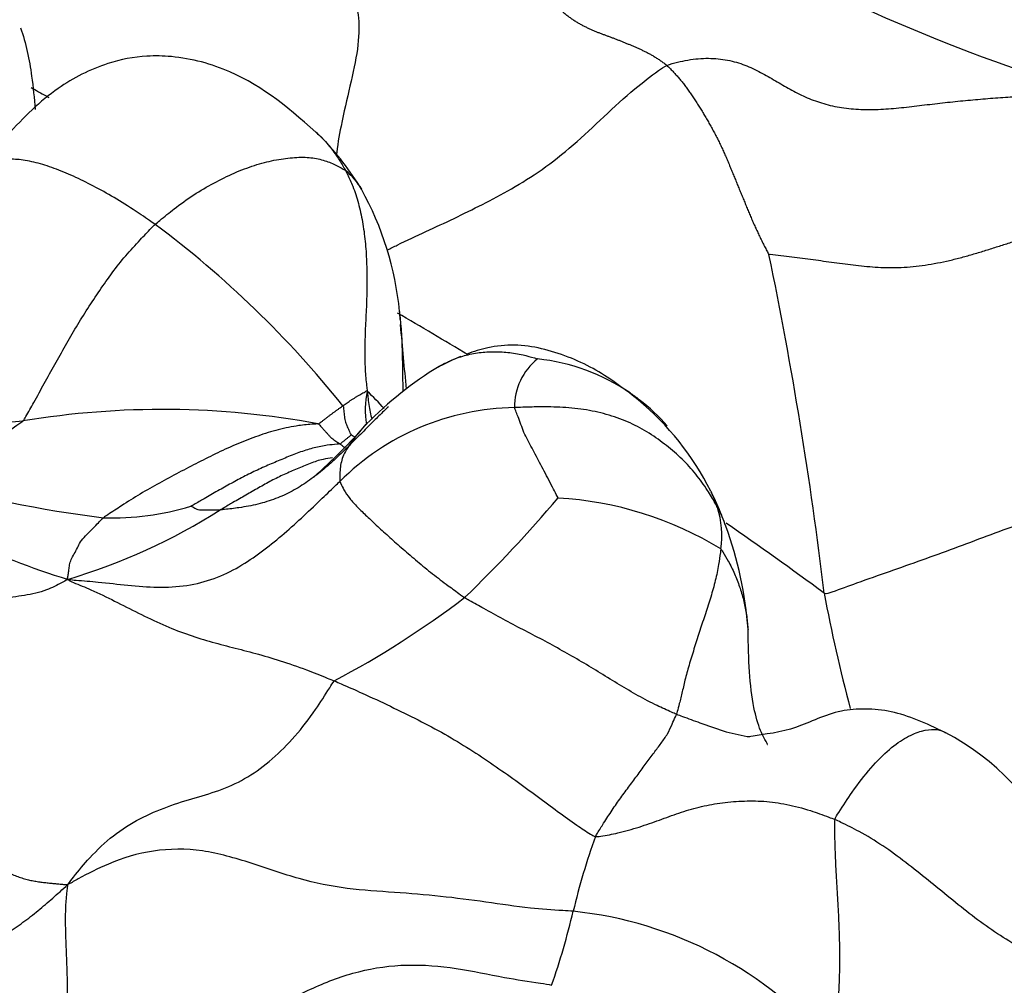
# Model space of a CAD drawing. Units: millimetres. Extents: x 0 to 1477, y 0 to 2766.
# Drawn here: x 260 to 267, y 2166 to 2173 of the extents above; entities that cross this region are included whole.
import ezdxf
from ezdxf import colors
from ezdxf.entities.mleader import LeaderData, LeaderLine
from ezdxf.math import Vec2, Vec3

# ---------------------------------------------------------------- set-up
doc = ezdxf.new("R2010")
doc.units = ezdxf.units.MM
doc.layers.add('DV7_Défaut', color=7, linetype='Continuous')
doc.layers.add('Défaut', color=7, linetype='Continuous')

# ---------------------------------------------------------------- blocks, each defined once
blk = doc.blocks.new('_DOT')
at = {"color": 0}
blk.add_line((0, 0), (-1, 0), dxfattribs=at)
at = {"color": 0, "const_width": 0.333}
blk.add_lwpolyline([(-0.1665, 0, 1), (0.1665, 0, 1)], format="xyb", close=True, dxfattribs=at)
blk = doc.blocks.new('SE6')
at = {"layer": 'DV7_Défaut', "color": 7, "linetype": 'Continuous'}
for centre, radius, start, end in [((271.2825, 2185.6843), 13.8208, 240.58843, 252.54028), ((260.4088, 2170.752), 2.0468, 31.35387, 44.09773), ((261.7579, 2171.5847), 0.4622, 30.11777, 51.32705), ((260.2121, 2170.7459), 2.2201, 5.82161, 28.84751), ((256.4905, 2165.8876), 7.0911, 38.66661, 53.30862), ((237.3701, 2165.6613), 28.1909, 6.84323, 11.67417), ((245.8461, 2142.5136), 32.9152, 58.80877, 59.79496), ((263.6349, 2170.313), 0.4187, 128.1975, 181.08035), ((263.2274, 2169.2525), 1.3975, 55.65889, 83.89719), ((264.0381, 2168.3809), 2.5862, 121.30161, 135.6134), ((262.8066, 2170.2908), 0.6242, 168.16166, 189.32216), ((261.102, 2169.2283), 1.6167, 41.43586, 47.42603), ((263.2274, 2169.2525), 1.3975, 52.41026, 55.65889), ((262.808, 2168.8384), 1.9777, 26.72371, 50.30507), ((263.2274, 2169.2525), 1.3975, 41.50559, 52.41026), ((259.3487, 2176.1559), 5.9613, 258.50564, 274.46379), ((260.7785, 2164.4211), 5.8715, 79.43587, 99.46835), ((263.2402, 2168.5618), 1.7435, 90.78401, 135.04708), ((257.569, 2173.3945), 3.8934, 293.04728, 305.18799), ((259.1499, 2172.8532), 4.0417, 311.47114, 318.77926), ((261.8396, 2174.6938), 5.8354, 237.28367, 252.90611), ((261.2546, 2176.9132), 7.4229, 253.07186, 263.15704), ((263.9961, 2169.4194), 0.6554, 27.24742, 28.06292), ((262.8043, 2168.8206), 1.989, 21.7511, 26.8644), ((263.9961, 2169.4194), 0.6554, 17.29965, 27.24742), ((256.2144, 2175.8865), 9.5846, 313.98226, 319.63973), ((263.3773, 2167.2559), 2.4277, 58.5325, 86.68311), ((258.8916, 2173.2137), 4.2788, 286.74444, 302.29694), ((260.4365, 2171.3972), 1.8552, 267.95139, 286.90326), ((263.8951, 2169.22), 0.8268, 18.61607, 28.48135), ((264.0013, 2169.4205), 0.6501, 351.69779, 17.34545), ((245.8461, 2142.5136), 32.9152, 53.63988, 55.09112), ((262.2806, 2168.5954), 2.558, 3.88488, 20.33139), ((258.8335, 2174.319), 6.6855, 297.95829, 307.143), ((276.7344, 2171.1719), 11.576, 190.71158, 194.76171), ((265.3807, 2166.4924), 1.7646, 24.60788, 62.4157), ((268.4961, 2165.6504), 5.0119, 160.34605, 166.51823), ((258.8134, 2167.9459), 4.9392, 340.61227, 346.81053), ((263.3383, 2164.1009), 2.7328, 40.42001, 84.03419)]:
    blk.add_arc(centre, radius, start, end, dxfattribs=at)
for points, knots in [([(262.0011, 2173.6211), (261.9943, 2173.6058), (261.9951, 2173.5445), (261.9989, 2173.4284), (262.0329, 2173.3018), (262.0978, 2173.1721), (262.1447, 2173.011), (262.1358, 2172.7941), (262.0783, 2172.535), (262.0166, 2172.2787), (261.9897, 2172.1165), (261.9816, 2172.0487)], [0, 0, 0, 0, 0.032308, 0.129231, 0.258462, 0.387693, 0.516924, 0.646155, 0.775386, 0.904617, 1, 1, 1, 1]), ([(259.7959, 2172.9346), (259.8326, 2172.8266), (259.8732, 2172.639), (259.89, 2172.446), (259.8972, 2172.3691)], [0, 0, 0, 0, 0.600173, 1, 1, 1, 1]), ([(261.8787, 2172.1763), (261.6677, 2172.3688), (261.3765, 2172.6142), (260.9248, 2172.7372), (260.6355, 2172.7432), (260.3619, 2172.6906), (260.0095, 2172.509), (259.8219, 2172.318), (259.7027, 2172.1892)], [0, 0, 0, 0, 0.30927, 0.47672, 0.543724, 0.652697, 0.805761, 1, 1, 1, 1]), ([(262.3345, 2171.3954), (262.3578, 2171.4073), (262.4487, 2171.4529), (262.6037, 2171.5245), (262.7973, 2171.614), (262.9928, 2171.7108), (263.1939, 2171.816), (263.4056, 2171.9478), (263.6226, 2172.1196), (263.835, 2172.3189), (264.0298, 2172.5014), (264.1767, 2172.6127), (264.2508, 2172.6653), (264.2712, 2172.6744)], [0, 0, 0, 0, 0.036731, 0.143761, 0.250791, 0.357821, 0.464851, 0.571881, 0.67891, 0.78594, 0.89297, 0.973243, 1, 1, 1, 1]), ([(259.8684, 2172.5223), (259.9029, 2172.5019), (259.9438, 2172.4783), (259.9849, 2172.4554), (259.9911, 2172.4519)], [0, 0, 0, 0, 0.847032, 1, 1, 1, 1]), ([(261.8418, 2172.2116), (261.8455, 2172.2083), (261.8742, 2172.182), (261.925, 2172.1285), (261.9848, 2172.0493), (262.0233, 2171.986), (262.0421, 2171.954), (262.0466, 2171.9455)], [0, 0, 0, 0, 0.0475971, 0.3650648, 0.6825324, 0.9206331, 1, 1, 1, 1]), ([(260.7274, 2171.5736), (260.7379, 2171.5832), (260.782, 2171.6192), (260.8702, 2171.6904), (260.9938, 2171.7806), (261.1341, 2171.862), (261.2752, 2171.9313), (261.4165, 2171.9849), (261.5517, 2172.0199), (261.6801, 2172.0381), (261.7964, 2172.0398), (261.893, 2172.0198), (261.9701, 2171.9911), (262.0183, 2171.9638), (262.0413, 2171.9493), (262.0466, 2171.9455)], [0, 0, 0, 0, 0.022727, 0.090909, 0.181818, 0.272727, 0.363636, 0.454545, 0.545455, 0.636364, 0.727273, 0.818182, 0.909091, 0.977273, 1, 1, 1, 1]), ([(260.7274, 2171.5736), (260.7146, 2171.5827), (260.6635, 2171.6179), (260.5619, 2171.6867), (260.4249, 2171.7718), (260.2817, 2171.8501), (260.144, 2171.9164), (260.0116, 2171.9702), (259.8863, 2172.007), (259.7704, 2172.0266), (259.6721, 2172.0245), (259.5923, 2172.0045), (259.5356, 2171.9703), (259.5013, 2171.9384), (259.4849, 2171.9219), (259.4814, 2171.9182)], [0, 0, 0, 0, 0.022727, 0.090909, 0.181818, 0.272727, 0.363636, 0.454545, 0.545455, 0.636364, 0.727273, 0.818182, 0.909091, 0.977273, 1, 1, 1, 1]), ([(262.0466, 2171.9455), (262.0512, 2171.9371), (262.0686, 2171.9015), (262.1018, 2171.829), (262.1366, 2171.7207), (262.1652, 2171.5925), (262.1833, 2171.4573), (262.193, 2171.3159), (262.1944, 2171.1702), (262.192, 2171.0219), (262.1833, 2170.871), (262.1781, 2170.7195), (262.1798, 2170.5803), (262.1889, 2170.4809), (262.1948, 2170.4317), (262.1957, 2170.4189)], [0, 0, 0, 0, 0.022727, 0.090909, 0.181818, 0.272727, 0.363636, 0.454545, 0.545455, 0.636364, 0.727273, 0.818182, 0.909091, 0.977273, 1, 1, 1, 1]), ([(259.8126, 2170.2126), (259.8198, 2170.2212), (259.8448, 2170.2645), (259.8942, 2170.3514), (259.9595, 2170.4727), (260.0331, 2170.6036), (260.1058, 2170.7348), (260.1815, 2170.8641), (260.2607, 2170.9915), (260.3434, 2171.1168), (260.4305, 2171.2392), (260.5224, 2171.3573), (260.6154, 2171.4584), (260.6839, 2171.5299), (260.7183, 2171.5654), (260.7274, 2171.5736)], [0, 0, 0, 0, 0.022727, 0.090909, 0.181818, 0.272727, 0.363636, 0.454545, 0.545455, 0.636364, 0.727273, 0.818182, 0.909091, 0.977273, 1, 1, 1, 1]), ([(262.4458, 2170.4188), (262.4453, 2170.4316), (262.4434, 2170.4924), (262.4424, 2170.6013), (262.4394, 2170.7451), (262.4319, 2170.8751), (262.4229, 2170.9567), (262.418, 2170.9912)], [0, 0, 0, 0, 0.0666541, 0.3160754, 0.5654967, 0.814918, 1, 1, 1, 1]), ([(264.0711, 2170.3601), (263.9619, 2170.4455), (263.7731, 2170.5868), (263.4675, 2170.7073), (263.2178, 2170.7467), (263.0374, 2170.7258), (262.9331, 2170.6934), (262.8855, 2170.6754)], [0, 0, 0, 0, 0.293898, 0.58965, 0.735384, 0.879089, 1, 1, 1, 1]), ([(262.6908, 2170.5885), (262.7133, 2170.6015), (262.7671, 2170.6302), (262.8565, 2170.6636), (262.9581, 2170.6866), (263.0642, 2170.694), (263.1697, 2170.6897), (263.2665, 2170.674), (263.3365, 2170.6541), (263.3714, 2170.6434), (263.376, 2170.6421)], [0, 0, 0, 0, 0.110093, 0.25841, 0.406728, 0.555046, 0.703364, 0.851682, 0.962921, 1, 1, 1, 1]), ([(262.0271, 2170.318), (262.0284, 2170.3189), (262.0337, 2170.3227), (262.0441, 2170.3299), (262.057, 2170.3388), (262.071, 2170.3486), (262.0865, 2170.3587), (262.103, 2170.3689), (262.1192, 2170.379), (262.1358, 2170.3893), (262.1525, 2170.3987), (262.1669, 2170.4068), (262.1799, 2170.4143), (262.1893, 2170.4198), (262.194, 2170.4225), (262.1957, 2170.4189)], [0, 0, 0, 0, 0.022727, 0.090909, 0.181818, 0.272727, 0.363636, 0.454545, 0.545455, 0.636364, 0.727273, 0.818182, 0.909091, 0.977273, 1, 1, 1, 1]), ([(262.1957, 2170.4189), (262.1982, 2170.4052), (262.2027, 2170.3562), (262.211, 2170.2907), (262.2236, 2170.2407), (262.2283, 2170.2248)], [0, 0, 0, 0, 0.183691, 0.734764, 1, 1, 1, 1]), ([(262.3427, 2170.3117), (262.335, 2170.3043), (262.3044, 2170.2745), (262.2434, 2170.2146), (262.1603, 2170.1312), (262.0702, 2170.0412), (261.9793, 2169.9525), (261.8851, 2169.8683), (261.7843, 2169.7925), (261.6785, 2169.7248), (261.5632, 2169.6729), (261.4398, 2169.6343), (261.3197, 2169.6129), (261.2306, 2169.6022), (261.1858, 2169.5975), (261.1778, 2169.5968)], [0, 0, 0, 0, 0.022727, 0.090909, 0.181818, 0.272727, 0.363636, 0.454545, 0.545455, 0.636364, 0.727273, 0.818182, 0.909091, 0.977273, 1, 1, 1, 1]), ([(261.855, 2170.1931), (261.8598, 2170.1937), (261.8649, 2170.1974), (261.8751, 2170.205), (261.8892, 2170.2154), (261.9044, 2170.2266), (261.9208, 2170.2395), (261.9369, 2170.2521), (261.9516, 2170.2626), (261.9665, 2170.2735), (261.9813, 2170.2843), (261.9965, 2170.2955), (262.0106, 2170.3058), (262.0207, 2170.3133), (262.0258, 2170.317), (262.0271, 2170.318)], [0, 0, 0, 0, 0.022727, 0.090909, 0.181818, 0.272727, 0.363636, 0.454545, 0.545455, 0.636364, 0.727273, 0.818182, 0.909091, 0.977273, 1, 1, 1, 1]), ([(262.0271, 2170.318), (262.0308, 2170.3134), (262.0316, 2170.3067), (262.033, 2170.2931), (262.035, 2170.2744), (262.0372, 2170.2541), (262.0394, 2170.2336), (262.0424, 2170.2134), (262.0484, 2170.1969), (262.0547, 2170.181), (262.0617, 2170.1646), (262.0692, 2170.148), (262.076, 2170.1329), (262.081, 2170.1219), (262.0834, 2170.1165), (262.0838, 2170.1156)], [0, 0, 0, 0, 0.022727, 0.090909, 0.181818, 0.272727, 0.363636, 0.454545, 0.545455, 0.636364, 0.727273, 0.818182, 0.909091, 0.977273, 1, 1, 1, 1]), ([(264.6218, 2169.6143), (264.6168, 2169.6234), (264.5944, 2169.6635), (264.5478, 2169.7426), (264.4728, 2169.8455), (264.3789, 2169.9501), (264.2693, 2170.0432), (264.1512, 2170.1296), (264.0191, 2170.2019), (263.8721, 2170.2555), (263.7162, 2170.2925), (263.552, 2170.3088), (263.3986, 2170.3116), (263.2864, 2170.308), (263.2303, 2170.3057), (263.2163, 2170.3051)], [0, 0, 0, 0, 0.022727, 0.090909, 0.181818, 0.272727, 0.363636, 0.454545, 0.545455, 0.636364, 0.727273, 0.818182, 0.909091, 0.977273, 1, 1, 1, 1]), ([(263.5177, 2169.6796), (263.5165, 2169.6816), (263.5056, 2169.7029), (263.4842, 2169.7453), (263.4544, 2169.8026), (263.4213, 2169.8646), (263.3896, 2169.9252), (263.36, 2169.9822), (263.33, 2170.0376), (263.2989, 2170.0926), (263.2752, 2170.1479), (263.2559, 2170.2022), (263.2371, 2170.2515), (263.2237, 2170.2847), (263.217, 2170.301), (263.2163, 2170.3051)], [0, 0, 0, 0, 0.022727, 0.090909, 0.181818, 0.272727, 0.363636, 0.454545, 0.545455, 0.636364, 0.727273, 0.818182, 0.909091, 0.977273, 1, 1, 1, 1]), ([(261.855, 2170.1931), (261.8473, 2170.1921), (261.8025, 2170.1894), (261.7115, 2170.1813), (261.58, 2170.1545), (261.4392, 2170.1102), (261.2991, 2170.0564), (261.1616, 2169.9935), (261.0267, 2169.9256), (260.8916, 2169.8561), (260.7565, 2169.7841), (260.6236, 2169.7077), (260.5063, 2169.6329), (260.4213, 2169.5774), (260.3788, 2169.5496), (260.3702, 2169.5431)], [0, 0, 0, 0, 0.022727, 0.090909, 0.181818, 0.272727, 0.363636, 0.454545, 0.545455, 0.636364, 0.727273, 0.818182, 0.909091, 0.977273, 1, 1, 1, 1]), ([(261.855, 2170.1931), (261.8611, 2170.1912), (261.8653, 2170.1862), (261.8738, 2170.1765), (261.8856, 2170.1633), (261.8984, 2170.1489), (261.9113, 2170.1346), (261.9242, 2170.1205), (261.937, 2170.106), (261.9501, 2170.0927), (261.9644, 2170.0832), (261.9786, 2170.0736), (261.9916, 2170.0647), (262.0011, 2170.0583), (262.0058, 2170.055), (262.007, 2170.0542)], [0, 0, 0, 0, 0.022727, 0.090909, 0.181818, 0.272727, 0.363636, 0.454545, 0.545455, 0.636364, 0.727273, 0.818182, 0.909091, 0.977273, 1, 1, 1, 1]), ([(262.1952, 2170.195), (262.192, 2170.1919), (262.1731, 2170.1733), (262.1413, 2170.138), (262.1043, 2170.0913), (262.0692, 2170.0419), (262.0361, 2169.9881), (262.0188, 2169.9395), (262.0093, 2169.8959), (262.0061, 2169.8494), (262.0054, 2169.8146), (262.0054, 2169.7971), (262.0063, 2169.7936)], [0, 0, 0, 0, 0.024117, 0.146103, 0.268088, 0.390073, 0.512059, 0.634044, 0.756029, 0.878015, 0.969504, 1, 1, 1, 1]), ([(262.007, 2170.0542), (262.002, 2170.0535), (261.9722, 2170.0507), (261.9124, 2170.0448), (261.829, 2170.0283), (261.7357, 2170.0002), (261.6395, 2169.9613), (261.5443, 2169.9215), (261.4476, 2169.8799), (261.3507, 2169.8326), (261.2548, 2169.7811), (261.1605, 2169.7286), (261.0749, 2169.6794), (261.0126, 2169.6432), (260.9815, 2169.6251), (260.9759, 2169.6221)], [0, 0, 0, 0, 0.022727, 0.090909, 0.181818, 0.272727, 0.363636, 0.454545, 0.545455, 0.636364, 0.727273, 0.818182, 0.909091, 0.977273, 1, 1, 1, 1]), ([(262.007, 2170.0542), (262.01, 2170.0547), (262.0123, 2170.0567), (262.0168, 2170.0607), (262.0228, 2170.0654), (262.0294, 2170.0707), (262.0359, 2170.076), (262.0424, 2170.0814), (262.0489, 2170.0868), (262.0553, 2170.0921), (262.0621, 2170.0974), (262.0692, 2170.1024), (262.0758, 2170.1079), (262.081, 2170.1128), (262.0835, 2170.1153), (262.0838, 2170.1156)], [0, 0, 0, 0, 0.022727, 0.090909, 0.181818, 0.272727, 0.363636, 0.454545, 0.545455, 0.636364, 0.727273, 0.818182, 0.909091, 0.977273, 1, 1, 1, 1]), ([(262.007, 2170.0542), (262.0081, 2170.0534), (262.0127, 2170.0501), (262.0219, 2170.0435), (262.0319, 2170.0354), (262.0387, 2170.0309), (262.0409, 2170.0295)], [0, 0, 0, 0, 0.101266, 0.405063, 0.810126, 1, 1, 1, 1]), ([(262.1078, 2170.1023), (262.1051, 2170.1037), (262.0982, 2170.1074), (262.0899, 2170.112), (262.0843, 2170.1153), (262.0838, 2170.1156)], [0, 0, 0, 0, 0.323047, 0.830762, 1, 1, 1, 1]), ([(261.9564, 2169.9587), (261.9347, 2169.9556), (261.8824, 2169.9467), (261.8004, 2169.9209), (261.7113, 2169.8814), (261.6212, 2169.8432), (261.5317, 2169.7996), (261.4443, 2169.7502), (261.3559, 2169.6991), (261.2741, 2169.6525), (261.2149, 2169.6182), (261.1853, 2169.6011), (261.1778, 2169.5968)], [0, 0, 0, 0, 0.080846, 0.19574, 0.310634, 0.425529, 0.540423, 0.655317, 0.770211, 0.885106, 0.971276, 1, 1, 1, 1]), ([(260.1244, 2169.1162), (260.1466, 2169.1134), (260.2146, 2169.1085), (260.3509, 2169.0974), (260.5389, 2169.0747), (260.7451, 2169.0571), (260.949, 2169.0682), (261.1405, 2169.1173), (261.311, 2169.2005), (261.4632, 2169.3051), (261.6055, 2169.419), (261.7405, 2169.54), (261.8615, 2169.6555), (261.9505, 2169.7407), (261.9953, 2169.7831), (262.0063, 2169.7936)], [0, 0, 0, 0, 0.022727, 0.090909, 0.181818, 0.272727, 0.363636, 0.454545, 0.545455, 0.636364, 0.727273, 0.818182, 0.909091, 0.977273, 1, 1, 1, 1]), ([(262.0063, 2169.7936), (262.0077, 2169.7882), (262.0169, 2169.77), (262.0367, 2169.733), (262.0726, 2169.6765), (262.128, 2169.6164), (262.1915, 2169.5554), (262.2679, 2169.4838), (262.3509, 2169.4077), (262.443, 2169.3269), (262.5423, 2169.2406), (262.6469, 2169.1544), (262.7482, 2169.0795), (262.823, 2169.024), (262.8604, 2168.9961), (262.8703, 2168.9898)], [0, 0, 0, 0, 0.022727, 0.090909, 0.181818, 0.272727, 0.363636, 0.454545, 0.545455, 0.636364, 0.727273, 0.818182, 0.909091, 0.977273, 1, 1, 1, 1]), ([(265.3602, 2169.0204), (265.3785, 2169.0159), (265.4544, 2169.0438), (265.6062, 2169.0991), (265.8138, 2169.1719), (266.0382, 2169.251), (266.2624, 2169.3315), (266.4879, 2169.4175), (266.711, 2169.5005), (266.9298, 2169.5637), (267.1469, 2169.6145), (267.3641, 2169.6589), (267.5668, 2169.6924), (267.7138, 2169.7154), (267.7872, 2169.7267), (267.8058, 2169.7292)], [0, 0, 0, 0, 0.022727, 0.090909, 0.181818, 0.272727, 0.363636, 0.454545, 0.545455, 0.636364, 0.727273, 0.818182, 0.909091, 0.977273, 1, 1, 1, 1]), ([(261.1778, 2169.5968), (261.1729, 2169.5963), (261.1662, 2169.5962), (261.1528, 2169.5959), (261.1345, 2169.5956), (261.1144, 2169.5952), (261.0945, 2169.5949), (261.0747, 2169.595), (261.0549, 2169.5957), (261.0343, 2169.5957), (261.0171, 2169.5998), (261.0036, 2169.6079), (260.9904, 2169.6145), (260.9809, 2169.6194), (260.9761, 2169.6218), (260.9759, 2169.6221)], [0, 0, 0, 0, 0.022727, 0.090909, 0.181818, 0.272727, 0.363636, 0.454545, 0.545455, 0.636364, 0.727273, 0.818182, 0.909091, 0.977273, 1, 1, 1, 1]), ([(260.1244, 2169.1162), (260.1207, 2169.1206), (260.1226, 2169.1308), (260.1263, 2169.1514), (260.1312, 2169.1821), (260.1341, 2169.2168), (260.1445, 2169.2523), (260.1678, 2169.2931), (260.1896, 2169.3334), (260.2087, 2169.3758), (260.2434, 2169.417), (260.2867, 2169.4583), (260.324, 2169.4968), (260.3512, 2169.5249), (260.3648, 2169.5391), (260.3702, 2169.5431)], [0, 0, 0, 0, 0.022727, 0.090909, 0.181818, 0.272727, 0.363636, 0.454545, 0.545455, 0.636364, 0.727273, 0.818182, 0.909091, 0.977273, 1, 1, 1, 1]), ([(264.6446, 2169.3266), (264.6436, 2169.3196), (264.639, 2169.2833), (264.629, 2169.2106), (264.6074, 2169.1087), (264.5754, 2168.9945), (264.5386, 2168.8787), (264.4987, 2168.7627), (264.463, 2168.6487), (264.4276, 2168.5352), (264.3976, 2168.429), (264.3779, 2168.3384), (264.3582, 2168.2612), (264.346, 2168.2125), (264.3399, 2168.1886), (264.3378, 2168.1828)], [0, 0, 0, 0, 0.022727, 0.090909, 0.181818, 0.272727, 0.363636, 0.454545, 0.545455, 0.636364, 0.727273, 0.818182, 0.909091, 0.977273, 1, 1, 1, 1]), ([(264.6446, 2169.3266), (264.6491, 2169.3216), (264.6667, 2169.2932), (264.7009, 2169.236), (264.7401, 2169.1557), (264.7753, 2169.0658), (264.8027, 2168.9746), (264.8214, 2168.8817), (264.8295, 2168.8129), (264.8323, 2168.7751), (264.8328, 2168.7687)], [0, 0, 0, 0, 0.040306, 0.161223, 0.322446, 0.483669, 0.644892, 0.806115, 0.967338, 1, 1, 1, 1]), ([(260.1244, 2169.1162), (260.1073, 2169.1079), (260.06, 2169.081), (259.965, 2169.0331), (259.8246, 2169.0019), (259.662, 2168.9856), (259.4924, 2168.9629), (259.3166, 2168.916), (259.1486, 2168.8246), (259.0007, 2168.6906), (258.8709, 2168.5307), (258.7453, 2168.3565), (258.6343, 2168.1902), (258.554, 2168.0695), (258.5137, 2168.0091), (258.5013, 2167.9939)], [0, 0, 0, 0, 0.022727, 0.090909, 0.181818, 0.272727, 0.363636, 0.454545, 0.545455, 0.636364, 0.727273, 0.818182, 0.909091, 0.977273, 1, 1, 1, 1]), ([(260.1244, 2169.1162), (260.135, 2169.1057), (260.1884, 2169.0842), (260.2966, 2169.0393), (260.4472, 2168.967), (260.6128, 2168.8832), (260.7807, 2168.8002), (260.9451, 2168.7365), (261.1016, 2168.6867), (261.263, 2168.6447), (261.4221, 2168.6052), (261.5918, 2168.5545), (261.7582, 2168.4974), (261.8867, 2168.4465), (261.9517, 2168.4206), (261.9679, 2168.4138)], [0, 0, 0, 0, 0.022727, 0.090909, 0.181818, 0.272727, 0.363636, 0.454545, 0.545455, 0.636364, 0.727273, 0.818182, 0.909091, 0.977273, 1, 1, 1, 1]), ([(264.3378, 2168.1828), (264.3264, 2168.1873), (264.2816, 2168.2065), (264.1924, 2168.2462), (264.0722, 2168.3102), (263.9415, 2168.3858), (263.8128, 2168.467), (263.6811, 2168.5462), (263.5469, 2168.6227), (263.4119, 2168.6978), (263.2739, 2168.7679), (263.137, 2168.8394), (263.0142, 2168.9088), (262.9253, 2168.9584), (262.8809, 2168.983), (262.8703, 2168.9898)], [0, 0, 0, 0, 0.022727, 0.090909, 0.181818, 0.272727, 0.363636, 0.454545, 0.545455, 0.636364, 0.727273, 0.818182, 0.909091, 0.977273, 1, 1, 1, 1]), ([(264.9642, 2167.9743), (264.9687, 2167.9699), (264.9717, 2167.9714), (264.9132, 2168.0719), (264.8451, 2168.3144), (264.8371, 2168.557), (264.8328, 2168.7687)], [0, 0, 0, 0, 0.20126, 0.337661, 0.522439, 1, 1, 1, 1]), ([(260.1234, 2167.0032), (260.1384, 2167.0255), (260.1868, 2167.0864), (260.2847, 2167.2046), (260.4357, 2167.3481), (260.6207, 2167.4646), (260.8129, 2167.5464), (261.0067, 2167.6054), (261.1937, 2167.659), (261.3704, 2167.7424), (261.5401, 2167.8682), (261.6984, 2168.0264), (261.8295, 2168.1971), (261.9152, 2168.3323), (261.9572, 2168.4008), (261.9679, 2168.4138)], [0, 0, 0, 0, 0.022727, 0.090909, 0.181818, 0.272727, 0.363636, 0.454545, 0.545455, 0.636364, 0.727273, 0.818182, 0.909091, 0.977273, 1, 1, 1, 1]), ([(261.9679, 2168.4138), (261.9841, 2168.4071), (262.0485, 2168.3787), (262.178, 2168.3219), (262.3568, 2168.2381), (262.55, 2168.1432), (262.7344, 2168.0464), (262.9071, 2167.9413), (263.0702, 2167.833), (263.2252, 2167.7237), (263.3736, 2167.6149), (263.5158, 2167.5089), (263.6393, 2167.4198), (263.7222, 2167.3649), (263.763, 2167.3387), (263.7762, 2167.3361)], [0, 0, 0, 0, 0.022727, 0.090909, 0.181818, 0.272727, 0.363636, 0.454545, 0.545455, 0.636364, 0.727273, 0.818182, 0.909091, 0.977273, 1, 1, 1, 1]), ([(266.1978, 2168.0564), (266.0626, 2168.1203), (265.8831, 2168.2017), (265.6404, 2168.2233), (265.4098, 2168.2055), (265.1502, 2168.0644), (264.957, 2168.0452), (264.839, 2168.027)], [0, 0, 0, 0, 0.221028, 0.333791, 0.451579, 0.709103, 1, 1, 1, 1]), ([(263.7762, 2167.3361), (263.78, 2167.3432), (263.7991, 2167.3744), (263.8378, 2167.4363), (263.8922, 2167.5192), (263.9515, 2167.606), (264.0133, 2167.6871), (264.0716, 2167.7666), (264.1289, 2167.8449), (264.1826, 2167.9179), (264.2318, 2167.9819), (264.2772, 2168.0463), (264.3048, 2168.1091), (264.3255, 2168.1544), (264.3358, 2168.177), (264.3378, 2168.1828)], [0, 0, 0, 0, 0.022727, 0.090909, 0.181818, 0.272727, 0.363636, 0.454545, 0.545455, 0.636364, 0.727273, 0.818182, 0.909091, 0.977273, 1, 1, 1, 1]), ([(264.3378, 2168.1828), (264.351, 2168.1777), (264.405, 2168.1582), (264.5128, 2168.119), (264.6606, 2168.0641), (264.7765, 2168.0377), (264.8379, 2168.0272), (264.8431, 2168.0263)], [0, 0, 0, 0, 0.08088, 0.32352, 0.647041, 0.970561, 1, 1, 1, 1]), ([(265.4344, 2167.4538), (265.4404, 2167.4708), (265.4811, 2167.5352), (265.5635, 2167.6611), (265.6826, 2167.8162), (265.8128, 2167.9466), (265.934, 2168.0294), (266.0371, 2168.0704), (266.1271, 2168.0831), (266.1762, 2168.0705), (266.199, 2168.0557), (266.2031, 2168.0526)], [0, 0, 0, 0, 0.0345448, 0.1381793, 0.2763585, 0.4145378, 0.5527171, 0.6908963, 0.8290756, 0.9672548, 1, 1, 1, 1]), ([(263.7762, 2167.3361), (263.7865, 2167.3342), (263.84, 2167.3426), (263.9452, 2167.3621), (264.0806, 2167.4007), (264.2195, 2167.4505), (264.3543, 2167.5001), (264.4923, 2167.5415), (264.637, 2167.5697), (264.7879, 2167.5833), (264.9419, 2167.5835), (265.1001, 2167.5618), (265.2506, 2167.5225), (265.3634, 2167.4814), (265.4203, 2167.4599), (265.4344, 2167.4538)], [0, 0, 0, 0, 0.022727, 0.090909, 0.181818, 0.272727, 0.363636, 0.454545, 0.545455, 0.636364, 0.727273, 0.818182, 0.909091, 0.977273, 1, 1, 1, 1]), ([(265.4344, 2167.4538), (265.4303, 2167.4424), (265.4311, 2167.3926), (265.4329, 2167.2922), (265.4375, 2167.1499), (265.4474, 2166.9922), (265.4566, 2166.8327), (265.4641, 2166.6747), (265.467, 2166.523), (265.4656, 2166.3769), (265.4593, 2166.2413), (265.4491, 2166.1144), (265.4375, 2166.0032), (265.4281, 2165.9247), (265.4239, 2165.8854), (265.4188, 2165.8728)], [0, 0, 0, 0, 0.022727, 0.090909, 0.181818, 0.272727, 0.363636, 0.454545, 0.545455, 0.636364, 0.727273, 0.818182, 0.909091, 0.977273, 1, 1, 1, 1]), ([(267.1703, 2166.3986), (267.1612, 2166.4006), (267.109, 2166.4099), (267.0051, 2166.4345), (266.8602, 2166.4921), (266.6996, 2166.5753), (266.5395, 2166.6743), (266.3835, 2166.7872), (266.2312, 2166.9102), (266.0794, 2167.0347), (265.9257, 2167.1572), (265.7676, 2167.2736), (265.6162, 2167.3655), (265.5043, 2167.4209), (265.4484, 2167.4477), (265.4344, 2167.4538)], [0, 0, 0, 0, 0.022727, 0.090909, 0.181818, 0.272727, 0.363636, 0.454545, 0.545455, 0.636364, 0.727273, 0.818182, 0.909091, 0.977273, 1, 1, 1, 1]), ([(263.6223, 2166.8189), (263.5994, 2166.8214), (263.501, 2166.8258), (263.3023, 2166.8397), (263.0187, 2166.8831), (262.7035, 2166.9244), (262.3864, 2166.9499), (262.0584, 2166.9697), (261.724, 2167.0365), (261.3938, 2167.1546), (261.056, 2167.2528), (260.7106, 2167.2519), (260.4234, 2167.1621), (260.2397, 2167.0678), (260.1504, 2167.0177), (260.1234, 2167.0032)], [0, 0, 0, 0, 0.022727, 0.090909, 0.181818, 0.272727, 0.363636, 0.454545, 0.545455, 0.636364, 0.727273, 0.818182, 0.909091, 0.977273, 1, 1, 1, 1]), ([(260.0022, 2165.3728), (260.0262, 2165.3876), (260.1248, 2165.4417), (260.3242, 2165.5438), (260.6098, 2165.6587), (260.9215, 2165.7978), (261.2238, 2165.9623), (261.5205, 2166.1349), (261.8188, 2166.294), (262.134, 2166.4124), (262.4713, 2166.4589), (262.814, 2166.4298), (263.12, 2166.3638), (263.3406, 2166.3282), (263.4509, 2166.3135), (263.4725, 2166.3063)], [0, 0, 0, 0, 0.022727, 0.090909, 0.181818, 0.272727, 0.363636, 0.454545, 0.545455, 0.636364, 0.727273, 0.818182, 0.909091, 0.977273, 1, 1, 1, 1])]:
    blk.add_open_spline(points, degree=3, knots=knots, dxfattribs=at)
for points in [[(263.3576, 2173.2653), (263.3595, 2173.2616), (263.372, 2173.2439), (263.3904, 2173.2185), (263.4087, 2173.194), (263.4273, 2173.1705), (263.4464, 2173.1478), (263.466, 2173.126), (263.486, 2173.1051), (263.5064, 2173.0849), (263.5269, 2173.0655), (263.5477, 2173.047), (263.5687, 2173.0294), (263.59, 2173.0128), (263.6114, 2172.9974), (263.633, 2172.983), (263.6547, 2172.9696), (263.6764, 2172.9572), (263.698, 2172.9457), (263.7196, 2172.935), (263.741, 2172.925), (263.7623, 2172.9158), (263.7834, 2172.9071), (263.8044, 2172.8989), (263.8253, 2172.8911), (263.8462, 2172.8833), (263.867, 2172.8756), (263.8879, 2172.8678), (263.9087, 2172.86), (263.9296, 2172.8519), (263.9505, 2172.8437), (263.9715, 2172.8352), (263.9925, 2172.8267), (264.0135, 2172.8179), (264.0345, 2172.809), (264.0555, 2172.7999), (264.0766, 2172.7906), (264.0978, 2172.7809), (264.1191, 2172.7708), (264.1404, 2172.7601), (264.1619, 2172.7485), (264.1836, 2172.7358), (264.2055, 2172.7218), (264.2275, 2172.7068), (264.2495, 2172.6911), (264.2641, 2172.6805), (264.2712, 2172.6744)], [(264.2712, 2172.6744), (264.2941, 2172.6846), (264.3437, 2172.6972), (264.4171, 2172.7123), (264.489, 2172.7215), (264.5588, 2172.7243), (264.6263, 2172.7208), (264.6911, 2172.7114), (264.7529, 2172.6965), (264.8114, 2172.6766), (264.8671, 2172.6528), (264.9203, 2172.626), (264.9719, 2172.5974), (265.0224, 2172.5678), (265.0727, 2172.5382), (265.1235, 2172.5093), (265.1753, 2172.4817), (265.2288, 2172.4562), (265.2843, 2172.4333), (265.342, 2172.4134), (265.4022, 2172.3969), (265.4648, 2172.384), (265.5296, 2172.375), (265.5964, 2172.3696), (265.6649, 2172.3679), (265.7347, 2172.3695), (265.8054, 2172.3737), (265.8766, 2172.38), (265.948, 2172.3876), (266.0194, 2172.396), (266.0907, 2172.4045), (266.1618, 2172.4128), (266.2325, 2172.4207), (266.303, 2172.4279), (266.3729, 2172.4346), (266.4425, 2172.4408), (266.5115, 2172.4464), (266.5802, 2172.4515), (266.6487, 2172.4562), (266.7169, 2172.4608), (266.7852, 2172.4653), (266.8536, 2172.4701), (266.9224, 2172.4755), (266.9916, 2172.4817), (267.0613, 2172.4888), (267.1079, 2172.4938), (267.1358, 2172.5003)], [(264.2712, 2172.6744), (264.2782, 2172.6684), (264.2915, 2172.6547), (264.3115, 2172.6339), (264.3314, 2172.6124), (264.3512, 2172.59), (264.3708, 2172.5665), (264.3903, 2172.5419), (264.4095, 2172.5164), (264.4284, 2172.49), (264.447, 2172.4629), (264.4654, 2172.4352), (264.4835, 2172.407), (264.5014, 2172.3783), (264.519, 2172.3493), (264.5365, 2172.32), (264.5538, 2172.2903), (264.5708, 2172.2603), (264.5877, 2172.23), (264.6044, 2172.1993), (264.6206, 2172.1682), (264.6363, 2172.1366), (264.6515, 2172.1047), (264.6661, 2172.0723), (264.6804, 2172.0397), (264.6943, 2172.0069), (264.708, 2171.974), (264.7216, 2171.9411), (264.7351, 2171.9081), (264.7486, 2171.8752), (264.7621, 2171.8422), (264.7757, 2171.8093), (264.7892, 2171.7763), (264.8028, 2171.7434), (264.8163, 2171.7104), (264.8299, 2171.6775), (264.8435, 2171.6446), (264.8575, 2171.612), (264.8717, 2171.5796), (264.8862, 2171.5474), (264.901, 2171.5155), (264.9161, 2171.4839), (264.9316, 2171.4524), (264.9473, 2171.4212), (264.963, 2171.3904), (264.9734, 2171.3701), (264.9778, 2171.3657)], [(264.9778, 2171.3657), (264.9888, 2171.3677), (265.0421, 2171.3615), (265.1183, 2171.3522), (265.1921, 2171.3427), (265.2648, 2171.3328), (265.3379, 2171.3226), (265.4115, 2171.3122), (265.4857, 2171.3022), (265.5607, 2171.2927), (265.6368, 2171.2843), (265.714, 2171.2778), (265.7927, 2171.2741), (265.8729, 2171.2743), (265.9551, 2171.2791), (266.0385, 2171.2884), (266.1227, 2171.3018), (266.2071, 2171.3189), (266.2913, 2171.3394), (266.3753, 2171.3626), (266.4588, 2171.3877), (266.542, 2171.4138), (266.6247, 2171.4401), (266.7072, 2171.4663), (266.7894, 2171.4918), (266.8717, 2171.5164), (266.9541, 2171.5395), (267.0365, 2171.5607), (267.1186, 2171.5793), (267.2005, 2171.5948), (267.2818, 2171.6065), (267.3618, 2171.6142), (267.4394, 2171.6175), (267.5139, 2171.616), (267.5843, 2171.6093), (267.6507, 2171.5978), (267.7132, 2171.5817), (267.772, 2171.5612), (267.8271, 2171.5368), (267.8795, 2171.5091), (267.93, 2171.4789), (267.9796, 2171.4472), (268.0291, 2171.4147), (268.0786, 2171.3816), (268.1283, 2171.3483), (268.1616, 2171.3261), (268.1792, 2171.316)], [(262.4248, 2170.915), (262.4235, 2170.9333), (262.4221, 2170.952), (262.4207, 2170.9709)], [(262.4689, 2170.4335), (262.4539, 2170.5802), (262.44, 2170.7209), (262.4275, 2170.8806)], [(262.8441, 2170.659), (262.7958, 2170.639), (262.7469, 2170.616), (262.6947, 2170.5907)], [(258.5013, 2167.9939), (258.5107, 2167.9872), (258.5304, 2167.9727), (258.5603, 2167.9505), (258.5908, 2167.9279), (258.6221, 2167.9047), (258.6545, 2167.8807), (258.6879, 2167.8558), (258.7222, 2167.8302), (258.7575, 2167.8036), (258.7936, 2167.7762), (258.8307, 2167.748), (258.8685, 2167.7189), (258.907, 2167.6889), (258.9462, 2167.658), (258.9859, 2167.6263), (259.0261, 2167.594), (259.0665, 2167.5611), (259.1072, 2167.5277), (259.1479, 2167.494), (259.1887, 2167.4601), (259.2293, 2167.4263), (259.2697, 2167.3928), (259.31, 2167.3596), (259.3502, 2167.3271), (259.3904, 2167.2954), (259.4305, 2167.2647), (259.4706, 2167.2352), (259.5104, 2167.2069), (259.5499, 2167.1799), (259.5889, 2167.1545), (259.6274, 2167.1308), (259.6655, 2167.1091), (259.7032, 2167.0896), (259.7405, 2167.0727), (259.7775, 2167.0581), (259.8139, 2167.046), (259.8499, 2167.0363), (259.8853, 2167.0288), (259.9202, 2167.0231), (259.9543, 2167.0187), (259.9878, 2167.0151), (260.0205, 2167.0118), (260.0529, 2167.0086), (260.0853, 2167.0054), (260.1073, 2167.0032), (260.1234, 2167.0032)], [(255.4992, 2163.4459), (255.526, 2163.478), (255.5869, 2163.5432), (255.6785, 2163.6408), (255.7703, 2163.7383), (255.8625, 2163.8354), (255.9551, 2163.9322), (256.0481, 2164.0287), (256.1415, 2164.1248), (256.2356, 2164.2203), (256.3304, 2164.3151), (256.4261, 2164.409), (256.5229, 2164.5018), (256.6209, 2164.5933), (256.7202, 2164.6834), (256.8205, 2164.7724), (256.9216, 2164.8605), (257.0231, 2164.9482), (257.1249, 2165.0356), (257.2269, 2165.1227), (257.3292, 2165.2095), (257.4319, 2165.2958), (257.5351, 2165.3815), (257.639, 2165.4664), (257.7437, 2165.5504), (257.8492, 2165.6332), (257.9557, 2165.7147), (258.0635, 2165.7945), (258.1725, 2165.8723), (258.2831, 2165.9479), (258.3953, 2166.0208), (258.5091, 2166.0907), (258.6246, 2166.1572), (258.7419, 2166.22), (258.8609, 2166.2786), (258.9816, 2166.3337), (259.1035, 2166.3861), (259.2262, 2166.4369), (259.3491, 2166.488), (259.4706, 2166.5417), (259.5894, 2166.6006), (259.7039, 2166.6666), (259.8132, 2166.7411), (259.9178, 2166.8226), (260.0188, 2166.9092), (260.0849, 2166.9686), (260.1234, 2167.0032)], [(260.0022, 2165.3728), (260.0016, 2165.3853), (260.0057, 2165.4111), (260.012, 2165.4489), (260.0185, 2165.4859), (260.0252, 2165.5218), (260.032, 2165.5563), (260.0388, 2165.5898), (260.0457, 2165.6225), (260.0524, 2165.6547), (260.059, 2165.6866), (260.0654, 2165.7184), (260.0716, 2165.7503), (260.0776, 2165.7824), (260.0834, 2165.8149), (260.089, 2165.848), (260.0942, 2165.8817), (260.0992, 2165.9162), (260.1037, 2165.9515), (260.1078, 2165.9876), (260.1114, 2166.0246), (260.1146, 2166.0623), (260.1172, 2166.1009), (260.1193, 2166.1401), (260.1207, 2166.18), (260.1216, 2166.2203), (260.1217, 2166.2611), (260.1213, 2166.3022), (260.1205, 2166.3435), (260.1194, 2166.3848), (260.118, 2166.426), (260.1165, 2166.4671), (260.1149, 2166.508), (260.1133, 2166.5485), (260.1117, 2166.5887), (260.1103, 2166.6286), (260.1091, 2166.668), (260.1082, 2166.7071), (260.1077, 2166.7458), (260.1077, 2166.7839), (260.1083, 2166.8215), (260.1097, 2166.8582), (260.112, 2166.8941), (260.1152, 2166.9295), (260.1193, 2166.9648), (260.1226, 2166.9887), (260.1234, 2167.0032)]]:
    blk.add_open_spline(points, degree=3, dxfattribs=at)

msp = doc.modelspace()

# ---------------------------------------------------------------- block references
at = {"layer": 'Défaut'}
msp.add_blockref('SE6', (0, 0), dxfattribs=at)

# ---------------------------------------------------------------- leaders
at = {"layer": 'Défaut', "color": 7, "linetype": 'Continuous'}
ml = msp.add_multileader_mtext('Standard', dxfattribs=at)
ml.set_content('{\\pxsm0.9;\\fSolid Edge ISO|b1||i0||c0|p34;\\W1.;28/02/2024\\P}', color=256)
ml.set_leader_properties()
ml.set_arrow_properties(name='DOT')
ml.build(insert=Vec2(0, 0))
ml.multileader.update_dxf_attribs({"leader_type": 0, "dogleg_length": 0, "arrow_head_size": 12})
ctx = ml.context
ctx.base_point, ctx.char_height, ctx.arrow_head_size = Vec3(1389.7378, 2758.7514), 12, 12
notes = []
notes.append((ctx, [(0, (0, 0, 0), (0, 0), (1, 0), 1, [])]))
ctx.mtext.insert = Vec3(1391.7378, 2764.7514)
for ctx, leaders in notes:
    for number, flags, end, landing, length, lines in leaders:
        leader = LeaderData()
        leader.index, (leader.has_last_leader_line, leader.has_dogleg_vector, leader.attachment_direction) = number, flags
        leader.last_leader_point, leader.dogleg_vector, leader.dogleg_length = Vec3(end), Vec3(landing), length
        for number, points, colour, breaks in lines:
            line = LeaderLine()
            line.index, line.vertices, line.color, line.breaks = number, Vec3.list(points), colors.encode_raw_color(colour), breaks
            leader.lines.append(line)
        ctx.leaders.append(leader)

doc.saveas('drawing.dxf')
